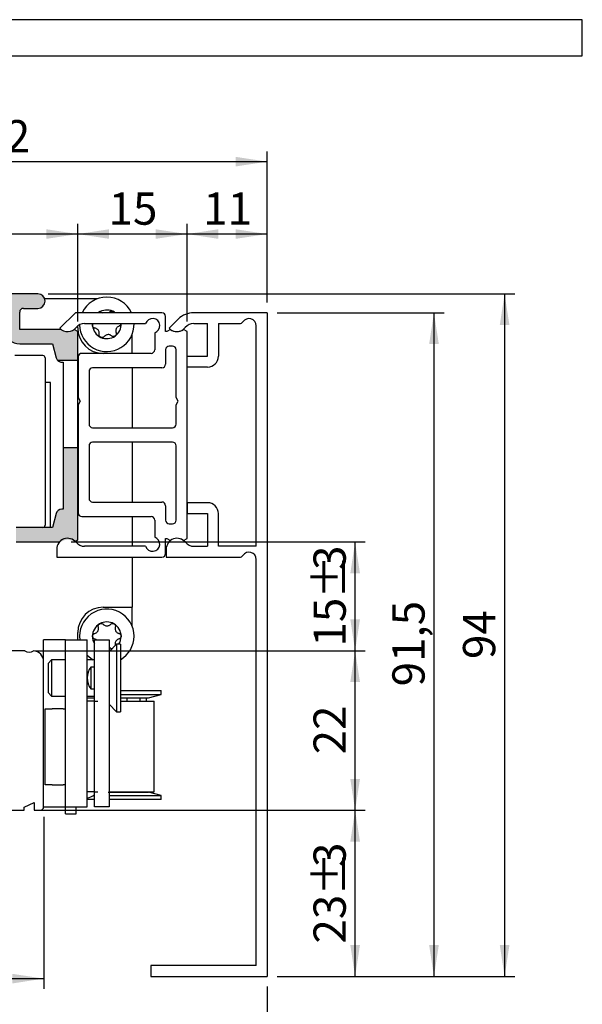
# Model space of a CAD drawing. Units: millimetres. Extents: x 10 to 180, y 3 to 217.
# Drawn here: x 103 to 180, y 81 to 217 of the extents above; entities that cross this region are included whole.
import ezdxf

# ---------------------------------------------------------------- set-up
doc = ezdxf.new("R2010")
doc.units = ezdxf.units.MM
doc.header["$LTSCALE"] = 1.4
doc.linetypes.add('SLD-Durchgehend', pattern=[0])
doc.layers.add('EMB', color=7, linetype='SLD-Durchgehend')
doc.styles.add('SLDTEXTSTYLE0', font='ARIAL.TTF', dxfattribs={"width": 0.948})
doc.dimstyles.new('SLDDIMSTYLE0', dxfattribs={"dimtxt": 4.314775, "dimasz": 4.314775, "dimexe": 0, "dimexo": 0.0625, "dimgap": 1.078694, "dimtad": 1, "dimdec": 0, "dimrnd": 1e-09, "dimzin": 12, "dimdsep": 46, "dimtxsty": 'SLDTEXTSTYLE0', "dimsah": 1, "dimcen": 0.09, "dimadec": 0, "dimazin": 3, "dimtfac": 1, "dimtdec": 0, "dimtofl": 0, "dimtmove": 0, "dimatfit": 3, "dimfxl": 0, "dimfrac": 2, "dimtolj": 1, "dimtzin": 12, "dimarcsym": 0})
doc.dimstyles.new('SLDDIMSTYLE1', dxfattribs={"dimtxt": 4.314775, "dimasz": 4.314775, "dimexe": 0, "dimexo": 0.0625, "dimgap": 1.078694, "dimtad": 1, "dimrnd": 1e-09, "dimzin": 12, "dimdsep": 46, "dimtxsty": 'SLDTEXTSTYLE0', "dimsah": 1, "dimcen": 0.09, "dimadec": 0, "dimazin": 3, "dimtfac": 1, "dimtofl": 0, "dimtmove": 0, "dimatfit": 3, "dimfxl": 0, "dimfrac": 2, "dimtolj": 1, "dimtzin": 12, "dimarcsym": 0})
doc.dimstyles.new('SLDDIMSTYLE3', dxfattribs={"dimtxt": 4.314775, "dimasz": 4.314775, "dimexe": 0, "dimexo": 0.0625, "dimgap": 1.078694, "dimtad": 1, "dimdec": 1, "dimrnd": 1e-09, "dimzin": 12, "dimdsep": 46, "dimtxsty": 'SLDTEXTSTYLE0', "dimsah": 1, "dimcen": 0.09, "dimadec": 0, "dimazin": 3, "dimtfac": 1, "dimtdec": 1, "dimtmove": 0, "dimatfit": 0, "dimfxl": 0, "dimfrac": 2, "dimtolj": 1, "dimtzin": 12, "dimarcsym": 0})

# ---------------------------------------------------------------- blocks, each defined once
blk = doc.blocks.new('_D_4')
at = {"layer": 'EMB', "color": 7}
for p, q in [((136.87, 83.23), (136.87, 59.3)), ((100.29, 60.7), (136.87, 60.7))]:
    blk.add_line(p, q, dxfattribs=at)
for points in [[(100.29, 60.7), (104.6, 60.03), (104.6, 61.36)], [(136.87, 60.7), (132.55, 61.36), (132.55, 60.03)]]:
    blk.add_solid(points, dxfattribs=at)
at = {"layer": 'EMB', "color": 7, "attachment_point": 1, "style": 'SLDTEXTSTYLE0'}
for s, insert, char_height in [('[38]', (118.66, 66.43), 4.445), ('37', (112.07, 66.43), 4.445), ('~', (108.62, 66.43), 4.44)]:
    blk.add_mtext(s, dxfattribs=dict(at, insert=insert, char_height=char_height))
blk = doc.blocks.new('_D_5')
at = {"layer": 'EMB', "color": 7}
for p, q in [((84.09, 106.63), (84.09, 82.93)), ((106.09, 106.63), (106.09, 82.93)), ((84.09, 84.33), (106.09, 84.33))]:
    blk.add_line(p, q, dxfattribs=at)
for points in [[(84.09, 84.33), (88.4, 83.66), (88.4, 84.99)], [(106.09, 84.33), (101.77, 84.99), (101.77, 83.66)]]:
    blk.add_solid(points, dxfattribs=at)
at = {"layer": 'EMB', "color": 7, "insert": (91.79, 90.06), "char_height": 4.445, "attachment_point": 1, "style": 'SLDTEXTSTYLE0'}
blk.add_mtext('22', dxfattribs=at)
blk = doc.blocks.new('_D_6')
at = {"layer": 'EMB', "color": 7}
for p, q in [((104.79, 107.53), (150.39, 107.53)), ((148.99, 84.63), (148.99, 107.53)), ((138.27, 84.63), (150.39, 84.63))]:
    blk.add_line(p, q, dxfattribs=at)
for points in [[(148.99, 107.53), (148.33, 103.22), (149.66, 103.22)], [(148.99, 84.63), (149.66, 88.95), (148.33, 88.95)]]:
    blk.add_solid(points, dxfattribs=at)
at = {"layer": 'EMB', "color": 7, "attachment_point": 1, "rotation": 90, "style": 'SLDTEXTSTYLE0'}
for s, insert, char_height in [('3', (143.26, 99.72), 4.44), ('%%p', (143.26, 95.74), 4.445), ('23', (143.26, 89.16), 4.445)]:
    blk.add_mtext(s, dxfattribs=dict(at, insert=insert, char_height=char_height))
blk = doc.blocks.new('_D_7')
at = {"layer": 'EMB', "color": 7}
for p, q in [((104.89, 129.53), (150.39, 129.53)), ((148.99, 107.53), (148.99, 129.53)), ((104.79, 107.53), (150.39, 107.53))]:
    blk.add_line(p, q, dxfattribs=at)
for points in [[(148.99, 129.53), (148.33, 125.22), (149.66, 125.22)], [(148.99, 107.53), (149.66, 111.85), (148.33, 111.85)]]:
    blk.add_solid(points, dxfattribs=at)
at = {"layer": 'EMB', "color": 7, "insert": (143.26, 115.24), "char_height": 4.445, "attachment_point": 1, "rotation": 90, "style": 'SLDTEXTSTYLE0'}
blk.add_mtext('22', dxfattribs=at)
blk = doc.blocks.new('_D_8')
at = {"layer": 'EMB', "color": 7}
for p, q in [((109.89, 144.53), (150.39, 144.53)), ((148.99, 129.53), (148.99, 144.53)), ((104.89, 129.53), (150.39, 129.53))]:
    blk.add_line(p, q, dxfattribs=at)
for points in [[(148.99, 144.53), (148.33, 140.22), (149.66, 140.22)], [(148.99, 129.53), (149.66, 133.85), (148.33, 133.85)]]:
    blk.add_solid(points, dxfattribs=at)
at = {"layer": 'EMB', "color": 7, "attachment_point": 1, "rotation": 90, "style": 'SLDTEXTSTYLE0'}
for s, insert, char_height in [('3', (143.26, 140.67), 4.44), ('%%p', (143.26, 136.69), 4.445), ('15', (143.26, 130.11), 4.445)]:
    blk.add_mtext(s, dxfattribs=dict(at, insert=insert, char_height=char_height))
blk = doc.blocks.new('_D_9')
at = {"layer": 'EMB', "color": 7}
for p, q in [((138.27, 176.13), (161.25, 176.13)), ((159.85, 176.13), (159.85, 84.63)), ((138.27, 84.63), (161.25, 84.63))]:
    blk.add_line(p, q, dxfattribs=at)
for points in [[(159.85, 176.13), (159.19, 171.82), (160.52, 171.82)], [(159.85, 84.63), (160.52, 88.95), (159.19, 88.95)]]:
    blk.add_solid(points, dxfattribs=at)
at = {"layer": 'EMB', "color": 7, "insert": (154.12, 124.62), "char_height": 4.445, "attachment_point": 1, "rotation": 90, "style": 'SLDTEXTSTYLE0'}
blk.add_mtext('91,5', dxfattribs=at)
blk = doc.blocks.new('_D_10')
at = {"layer": 'EMB', "color": 7}
for p, q in [((106.69, 178.73), (170.98, 178.73)), ((169.58, 178.73), (169.58, 84.63)), ((138.27, 84.63), (170.98, 84.63))]:
    blk.add_line(p, q, dxfattribs=at)
for points in [[(169.58, 178.73), (168.92, 174.42), (170.25, 174.42)], [(169.58, 84.63), (170.25, 88.95), (168.92, 88.95)]]:
    blk.add_solid(points, dxfattribs=at)
at = {"layer": 'EMB', "color": 7, "insert": (163.85, 128.39), "char_height": 4.445, "attachment_point": 1, "rotation": 90, "style": 'SLDTEXTSTYLE0'}
blk.add_mtext('94', dxfattribs=at)
blk = doc.blocks.new('_D_11')
at = {"layer": 'EMB', "color": 7}
for p, q in [((125.84, 174.94), (125.84, 188.38)), ((136.87, 177.53), (136.87, 188.38)), ((136.87, 186.98), (125.84, 186.98))]:
    blk.add_line(p, q, dxfattribs=at)
for points in [[(125.84, 186.98), (130.15, 186.32), (130.15, 187.64)], [(136.87, 186.98), (132.55, 187.64), (132.55, 186.32)]]:
    blk.add_solid(points, dxfattribs=at)
at = {"layer": 'EMB', "color": 7, "insert": (128.06, 192.71), "char_height": 4.445, "attachment_point": 1, "style": 'SLDTEXTSTYLE0'}
blk.add_mtext('11', dxfattribs=at)
blk = doc.blocks.new('_D_12')
at = {"layer": 'EMB', "color": 7}
for p, q in [((110.79, 174.94), (110.79, 188.38)), ((125.84, 174.94), (125.84, 188.38)), ((125.84, 186.98), (110.79, 186.98))]:
    blk.add_line(p, q, dxfattribs=at)
for points in [[(110.79, 186.98), (115.1, 186.32), (115.1, 187.64)], [(125.84, 186.98), (121.52, 187.64), (121.52, 186.32)]]:
    blk.add_solid(points, dxfattribs=at)
at = {"layer": 'EMB', "color": 7, "insert": (115.02, 192.71), "char_height": 4.445, "attachment_point": 1, "style": 'SLDTEXTSTYLE0'}
blk.add_mtext('15', dxfattribs=at)
blk = doc.blocks.new('_D_13')
at = {"layer": 'EMB', "color": 7}
for p, q in [((79.79, 174.94), (79.79, 188.38)), ((110.79, 174.94), (110.79, 188.38)), ((110.79, 186.98), (79.79, 186.98))]:
    blk.add_line(p, q, dxfattribs=at)
for points in [[(79.79, 186.98), (84.1, 186.32), (84.1, 187.64)], [(110.79, 186.98), (106.47, 187.64), (106.47, 186.32)]]:
    blk.add_solid(points, dxfattribs=at)
at = {"layer": 'EMB', "color": 7, "insert": (91.99, 192.71), "char_height": 4.445, "attachment_point": 1, "style": 'SLDTEXTSTYLE0'}
blk.add_mtext('31', dxfattribs=at)
blk = doc.blocks.new('_D_19')
at = {"layer": 'EMB', "color": 7}
for p, q in [((64.74, 174.94), (64.74, 198.36)), ((136.87, 177.53), (136.87, 198.36)), ((64.74, 196.96), (136.87, 196.96))]:
    blk.add_line(p, q, dxfattribs=at)
for points in [[(64.74, 196.96), (69.05, 196.3), (69.05, 197.62)], [(136.87, 196.96), (132.55, 197.62), (132.55, 196.3)]]:
    blk.add_solid(points, dxfattribs=at)
at = {"layer": 'EMB', "color": 7, "insert": (97.51, 202.69), "char_height": 4.445, "attachment_point": 1, "style": 'SLDTEXTSTYLE0'}
blk.add_mtext('72', dxfattribs=at)
blk = doc.blocks.new('_D_20')
at = {"layer": 'EMB', "color": 7}
for p, q in [((64.74, 143.62), (64.74, 71.96)), ((64.74, 73.36), (56.44, 73.36)), ((90.29, 73.36), (64.74, 73.36)), ((90.29, 73.36), (131.27, 73.36))]:
    blk.add_line(p, q, dxfattribs=at)
for points in [[(64.74, 73.36), (60.42, 74.02), (60.42, 72.7)], [(90.29, 73.36), (94.6, 72.7), (94.6, 74.02)]]:
    blk.add_solid(points, dxfattribs=at)
at = {"layer": 'EMB', "color": 7, "attachment_point": 1, "style": 'SLDTEXTSTYLE0'}
for s, insert, char_height in [('25,5[26,5]', (104.93, 79.09), 4.445), ('~', (101.48, 79.09), 4.44)]:
    blk.add_mtext(s, dxfattribs=dict(at, insert=insert, char_height=char_height))

msp = doc.modelspace()

# ---------------------------------------------------------------- hatches: boundary and pattern name
at = {"linetype": 'Continuous'}
h = msp.add_hatch(color=7, dxfattribs=at)
edge = h.paths.add_edge_path(flags=0)
edge.add_arc((103.286, 176.232), 0.5, 90, 180, ccw=False)
edge.add_line((103.286, 176.732), (105.286, 176.732))
edge.add_arc((105.286, 177.732), 1, 270, 450)
edge.add_line((105.286, 178.732), (85.286, 178.732))
edge.add_arc((85.286, 177.732), 1, 90, 270)
edge.add_line((85.286, 176.732), (87.286, 176.732))
edge.add_arc((87.286, 176.232), 0.5, 0, 90, ccw=False)
edge.add_line((87.786, 176.232), (87.786, 173.832))
edge.add_line((87.786, 173.832), (82.086, 173.832))
edge.add_arc((81.186, 175.032), 1.5, 233.1301, 306.8699, ccw=False)
edge.add_line((80.286, 173.832), (79.786, 173.544))
edge.add_line((79.786, 173.544), (79.786, 166.932))
edge.add_line((79.786, 166.932), (81.786, 168.932))
edge.add_line((81.786, 168.932), (81.786, 169.332))
edge.add_line((81.786, 169.332), (82.002, 169.332))
edge.add_arc((82.002, 170.132), 0.8, 270, 285.40137)
edge.add_line((82.215, 169.361), (82.386, 169.532))
edge.add_line((82.386, 169.532), (82.532, 169.532))
edge.add_arc((82.002, 170.132), 0.8, 311.40962, 345)
edge.add_line((82.775, 169.925), (83.286, 171.832))
edge.add_line((83.286, 171.832), (87.786, 171.832))
edge.add_arc((87.786, 173.832), 2, 270, 360)
edge.add_line((89.786, 173.832), (89.786, 175.932))
edge.add_line((89.786, 175.932), (100.786, 175.932))
edge.add_line((100.786, 175.932), (100.786, 173.832))
edge.add_arc((102.786, 173.832), 2, 180, 270)
edge.add_line((102.786, 171.832), (107.286, 171.832))
edge.add_line((107.286, 171.832), (107.797, 169.925))
edge.add_arc((108.57, 170.132), 0.8, 195, 228.59038)
edge.add_line((108.041, 169.532), (110.786, 169.532))
edge.add_line((110.786, 169.532), (110.786, 173.544))
edge.add_line((110.786, 173.544), (110.286, 173.832))
edge.add_arc((109.386, 175.032), 1.5, 233.1301, 306.8699, ccw=False)
edge.add_line((108.486, 173.832), (102.786, 173.832))
edge.add_line((102.786, 173.832), (102.786, 176.232))
h = msp.add_hatch(color=7, dxfattribs=at)
edge = h.paths.add_edge_path(flags=0)
edge.add_arc((109.386, 143.332), 1.5, 53.1301, 126.8699, ccw=False)
edge.add_line((110.286, 144.532), (110.786, 144.821))
edge.add_line((110.786, 144.821), (110.786, 157.532))
edge.add_line((110.786, 157.532), (108.786, 157.532))
edge.add_line((108.786, 157.532), (108.786, 149.032))
edge.add_line((108.786, 149.032), (108.57, 149.032))
edge.add_arc((108.57, 148.232), 0.8, 90, 165)
edge.add_line((107.797, 148.439), (107.286, 146.532))
edge.add_line((107.286, 146.532), (102.286, 146.532))
edge.add_line((102.286, 146.532), (102.286, 144.532))
edge.add_line((102.286, 144.532), (108.486, 144.532))

# ---------------------------------------------------------------- linework, layer by layer
at = {"color": 7, "linetype": 'SLD-Durchgehend', "lineweight": 25}
for p, q in [((180.286, 216.532), (10.286, 216.532)), ((180.286, 211.532), (180.286, 216.532)), ((10.286, 211.532), (180.286, 211.532)), ((105.286, 178.732), (85.286, 178.732)), ((110.786, 178.032), (106.24, 178.032)), ((110.786, 176.132), (110.786, 178.032)), ((113.44, 178.032), (110.786, 178.032)), ((103.286, 176.732), (105.286, 176.732)), ((102.786, 173.832), (102.786, 176.232)), ((110.465, 176.132), (108.315, 173.982)), ((122.386, 176.132), (110.465, 176.132)), ((115.061, 176.132), (115.137, 176.211)), ((122.886, 173.544), (122.886, 175.632)), ((124.636, 175.254), (123.365, 173.982)), ((136.865, 176.132), (126.758, 176.132)), ((136.865, 176.132), (136.865, 84.632)), ((108.486, 173.832), (102.786, 173.832)), ((110.786, 173.544), (110.286, 173.832)), ((110.786, 174.032), (110.786, 174.316)), ((111.708, 174.632), (120.132, 174.632)), ((123.536, 173.832), (123.036, 173.544)), ((125.836, 173.544), (125.336, 173.832)), ((126.758, 174.632), (128.665, 174.632)), ((128.665, 170.132), (128.665, 174.632)), ((130.165, 174.632), (133.096, 174.632)), ((130.165, 174.632), (130.165, 170.132)), ((135.365, 143.932), (135.365, 174.332)), ((110.786, 169.532), (110.786, 173.544)), ((118.286, 170.532), (118.286, 173.186)), ((121.386, 173.378), (121.386, 171.032)), ((123.036, 173.544), (122.886, 173.544)), ((125.836, 145.021), (125.836, 173.544)), ((102.786, 171.832), (107.286, 171.832)), ((107.286, 171.832), (107.797, 169.925)), ((123.836, 171.532), (123.386, 171.532)), ((105.986, 170.232), (102.136, 170.232)), ((106.286, 169.932), (106.286, 153.312)), ((110.836, 170.032), (110.836, 164.452)), ((120.886, 170.532), (111.336, 170.532)), ((122.886, 171.032), (122.886, 169.032)), ((124.336, 164.452), (124.336, 171.032)), ((125.865, 168.632), (125.865, 170.132)), ((125.865, 170.132), (128.665, 170.132)), ((110.786, 169.532), (108.041, 169.532)), ((108.57, 169.332), (108.786, 169.332)), ((108.786, 169.332), (108.786, 157.532)), ((110.786, 157.532), (110.786, 169.532)), ((122.386, 168.532), (112.836, 168.532)), ((118.286, 168.532), (118.286, 160.282)), ((128.665, 168.632), (125.865, 168.632)), ((112.336, 168.032), (112.336, 160.782)), ((107.036, 166.532), (106.286, 166.532)), ((107.036, 146.532), (107.036, 166.532)), ((110.836, 164.452), (111.136, 163.932)), ((124.636, 163.932), (124.336, 164.452)), ((111.136, 163.932), (110.836, 163.413)), ((110.836, 163.413), (110.836, 148.532)), ((124.336, 163.413), (124.636, 163.932)), ((124.336, 160.782), (124.336, 163.413)), ((112.836, 160.282), (123.836, 160.282)), ((108.786, 157.532), (110.786, 157.532)), ((108.786, 157.532), (108.786, 149.032)), ((110.786, 144.821), (110.786, 157.532)), ((112.336, 157.782), (112.336, 150.532)), ((123.836, 158.282), (112.836, 158.282)), ((118.286, 158.282), (118.286, 150.032)), ((124.336, 147.532), (124.336, 157.782)), ((106.286, 153.312), (106.286, 146.832)), ((112.836, 150.032), (122.386, 150.032)), ((122.886, 149.532), (122.886, 147.532)), ((128.665, 149.932), (125.865, 149.932)), ((125.865, 149.932), (125.865, 148.432)), ((107.797, 148.439), (107.286, 146.532)), ((108.786, 149.032), (108.57, 149.032)), ((111.336, 148.032), (120.886, 148.032)), ((118.286, 148.032), (118.286, 143.932)), ((125.865, 148.432), (128.665, 148.432)), ((128.665, 148.432), (128.665, 143.932)), ((130.165, 143.932), (130.165, 148.432)), ((121.386, 147.532), (121.386, 145.186)), ((123.386, 147.032), (123.836, 147.032)), ((107.286, 146.532), (102.286, 146.532)), ((102.286, 144.532), (108.268, 144.532)), ((110.426, 144.613), (110.786, 144.821)), ((120.132, 143.932), (111.708, 143.932)), ((122.886, 145.021), (123.036, 145.021)), ((122.886, 142.932), (122.886, 145.021)), ((123.036, 145.021), (123.536, 144.732)), ((125.336, 144.732), (125.836, 145.021)), ((126.787, 143.932), (128.665, 143.932)), ((135.365, 143.932), (130.165, 143.932)), ((107.886, 143.532), (107.886, 142.432)), ((122.965, 143.532), (122.965, 142.432)), ((107.886, 142.432), (122.386, 142.432)), ((118.286, 142.432), (118.286, 135.532)), ((122.965, 142.432), (133.096, 142.432)), ((135.365, 86.132), (135.365, 142.132)), ((114.286, 135.532), (118.286, 135.532)), ((118.286, 132.879), (118.286, 135.532)), ((110.786, 131.032), (110.786, 132.032)), ((106.086, 128.036), (106.086, 131.032)), ((107.258, 131.032), (106.086, 131.032)), ((108.794, 131.032), (107.258, 131.032)), ((109.087, 131.032), (108.794, 131.032)), ((109.087, 131.032), (112.087, 131.032)), ((109.087, 128.032), (109.087, 131.032)), ((112.087, 128.032), (112.087, 131.032)), ((113.087, 131.032), (115.087, 131.032)), ((113.087, 128.032), (113.087, 131.032)), ((115.087, 131.032), (115.087, 128.032)), ((116.137, 130.432), (115.087, 129.382)), ((116.687, 130.432), (116.137, 130.432)), ((116.137, 130.432), (116.137, 125.782)), ((116.687, 130.432), (116.687, 125.782)), ((103.486, 129.532), (96.236, 129.532)), ((106.086, 108.032), (106.086, 128.036)), ((107.178, 128.282), (106.687, 127.792)), ((106.687, 127.792), (106.687, 125.782)), ((109.087, 128.282), (107.178, 128.282)), ((107.178, 128.282), (107.178, 125.782)), ((109.087, 111.032), (109.087, 128.032)), ((113.087, 128.282), (112.087, 128.282)), ((112.087, 122.582), (112.087, 128.032)), ((113.087, 122.582), (113.087, 128.032)), ((115.087, 128.032), (115.087, 111.032)), ((113.087, 127.282), (112.587, 127.282)), ((112.587, 127.282), (112.587, 124.282)), ((106.687, 125.782), (106.687, 123.773)), ((107.178, 125.782), (107.178, 123.282)), ((116.137, 125.782), (116.137, 121.132)), ((116.687, 125.782), (116.687, 121.132)), ((106.687, 123.773), (107.178, 123.282)), ((112.587, 124.282), (113.087, 124.282)), ((116.786, 124.032), (122.286, 124.032)), ((122.286, 123.501), (122.286, 124.032)), ((107.178, 123.282), (109.087, 123.282)), ((112.071, 110.082), (112.071, 122.582)), ((113.071, 122.582), (112.071, 122.582)), ((112.087, 123.282), (113.087, 123.282)), ((112.105, 123.032), (113.087, 123.032)), ((113.071, 110.082), (113.071, 122.582)), ((113.071, 122.582), (113.54, 122.582)), ((115.087, 122.182), (116.137, 121.132)), ((116.687, 123.501), (122.286, 123.501)), ((116.687, 123.032), (120.536, 123.032)), ((116.687, 122.582), (121.321, 122.582)), ((117.598, 122.582), (117.598, 123.032)), ((119.372, 122.582), (119.372, 123.032)), ((120.243, 122.582), (120.243, 123.032)), ((120.536, 123.032), (122.286, 123.501)), ((121.321, 110.082), (121.321, 122.582)), ((106.273, 121.532), (107.258, 121.532)), ((106.273, 111.032), (106.273, 121.532)), ((108.794, 121.532), (107.258, 121.532)), ((108.794, 121.532), (109.087, 121.532)), ((116.137, 121.132), (116.687, 121.132)), ((107.258, 111.032), (106.273, 111.032)), ((107.258, 111.032), (108.794, 111.032)), ((109.087, 111.032), (108.794, 111.032)), ((109.087, 108.032), (109.087, 111.032)), ((113.071, 110.082), (112.071, 110.082)), ((112.087, 108.032), (112.087, 110.032)), ((113.071, 110.082), (113.553, 110.082)), ((113.087, 108.032), (113.087, 110.032)), ((114.989, 110.032), (120.536, 110.032)), ((115.087, 111.032), (115.087, 108.032)), ((115.087, 110.082), (121.321, 110.082)), ((117.598, 110.032), (117.598, 110.082)), ((119.372, 110.032), (119.372, 110.082)), ((120.243, 110.032), (120.243, 110.082)), ((122.286, 109.564), (120.536, 110.032)), ((103.386, 107.98), (104.786, 108.632)), ((104.786, 108.632), (104.786, 107.532)), ((113.087, 109.032), (112.087, 109.032)), ((112.918, 109.564), (113.087, 109.564)), ((115.087, 109.564), (122.286, 109.564)), ((122.286, 109.032), (115.087, 109.032)), ((122.286, 109.032), (122.286, 109.564)), ((101.086, 107.532), (103.386, 107.532)), ((103.386, 107.532), (103.386, 107.98)), ((104.786, 107.532), (105.586, 107.532)), ((106.086, 108.032), (107.258, 108.032)), ((107.258, 108.032), (108.794, 108.032)), ((108.794, 108.032), (109.087, 108.032)), ((109.086, 107.032), (109.086, 108.032)), ((109.087, 108.032), (112.087, 108.032)), ((110.586, 107.032), (110.586, 108.032)), ((115.087, 108.032), (113.087, 108.032)), ((109.086, 107.032), (110.586, 107.032)), ((120.865, 86.132), (120.865, 84.632)), ((135.365, 86.132), (120.865, 86.132)), ((120.865, 84.632), (136.865, 84.632))]:
    msp.add_line(p, q, dxfattribs=at)
at = {"color": 7, "linetype": 'SLD-Durchgehend', "lineweight": 25, "flags": 128}
for points in [[(115.944, 176.132), (115.84, 176.202), (115.613, 176.326)], [(112.814, 174.632), (112.813, 174.611), (112.819, 174.352)], [(115.087, 129.581), (115.297, 129.625), (115.342, 129.637)], [(112.087, 128.929), (112.582, 128.499), (112.915, 128.282)]]:
    msp.add_lwpolyline(points, dxfattribs=at)
at = {"color": 7, "linetype": 'SLD-Durchgehend', "lineweight": 25}
for centre, radius, start, end in [((105.286, 177.732), 1, 270, 90), ((114.786, 174.532), 3.75, 25.2562, 154.7438), ((103.286, 176.232), 0.5, 90, 180), ((114.786, 174.532), 1.975, 65.23362, 125.23362), ((121.086, 174.332), 1, 287.4576, 162.5424), ((122.386, 175.632), 0.5, 0, 90), ((126.758, 173.132), 3, 90, 135), ((134.365, 174.332), 1, 0, 147.76905), ((102.786, 173.832), 2, 180, 270), ((109.386, 175.032), 1.5, 224.4327, 320.70352), ((111.708, 173.132), 1.5, 90, 140.70352), ((114.286, 174.032), 3.5, 180, 270), ((114.786, 174.532), 3.75, 180.89445, 1.52807), ((114.786, 174.532), 1.975, 185.23362, 245.23362), ((114.786, 174.532), 1.975, 305.23362, 2.90229), ((124.436, 175.032), 1.5, 224.4327, 320.70352), ((124.436, 175.032), 1.5, 233.1301, 306.8699), ((126.758, 173.132), 1.5, 90, 140.70352), ((133.096, 175.132), 0.5, 270, 327.76905), ((114.786, 174.532), 1.975, 245.23362, 305.23362), ((123.386, 171.032), 0.5, 90, 180), ((123.836, 171.032), 0.5, 0, 90), ((105.986, 169.932), 0.3, 0, 90), ((108.57, 170.132), 0.8, 195, 228.59038), ((111.336, 170.032), 0.5, 90, 180), ((120.886, 171.032), 0.5, 270, 0), ((128.665, 170.132), 1.5, 270, 0), ((112.836, 168.032), 0.5, 90, 180), ((122.386, 169.032), 0.5, 270, 0), ((112.836, 160.782), 0.5, 180, 270), ((123.836, 160.782), 0.5, 270, 0), ((112.836, 157.782), 0.5, 90, 180), ((123.836, 157.782), 0.5, 0, 90), ((112.836, 150.532), 0.5, 180, 270), ((122.386, 149.532), 0.5, 0, 90), ((128.665, 148.432), 1.5, 0, 90), ((108.57, 148.232), 0.8, 90, 165), ((111.336, 148.532), 0.5, 180, 270), ((120.886, 147.532), 0.5, 0, 90), ((105.986, 146.832), 0.3, 270, 0), ((123.386, 147.532), 0.5, 180, 270), ((123.836, 147.532), 0.5, 270, 0), ((109.386, 143.532), 1.5, 39.29648, 180), ((111.708, 145.432), 1.5, 219.29648, 270), ((121.086, 144.232), 1, 197.4576, 72.5424), ((124.465, 143.532), 1.5, 39.29648, 180), ((124.436, 143.532), 1.5, 53.1301, 126.8699), ((126.787, 145.432), 1.5, 219.29648, 270), ((122.386, 142.932), 0.5, 270, 0), ((133.096, 142.932), 0.5, 270, 327.76905), ((134.365, 142.132), 1, 0, 147.76905), ((114.286, 132.032), 3.5, 90, 180), ((114.786, 131.532), 3.75, 0, 187.66226), ((114.786, 131.532), 1.975, 120, 180), ((114.786, 131.532), 1.975, 60, 120), ((114.786, 131.532), 1.975, 0, 60), ((114.786, 131.532), 1.975, 180, 210.66165), ((114.786, 131.532), 1.975, 326.15404, 0), ((114.786, 131.532), 3.75, 300.46185, 0), ((104.086, 130.332), 1, 233.1301, 306.8699), ((104.586, 128.036), 1.5, 0, 86.17745), ((114.587, 125.782), 2.5, 143.1301, 180), ((114.587, 125.782), 2.5, 180, 216.8699), ((110.194, 114.457), 5.6, 289.75855, 301.10638), ((105.586, 108.032), 0.5, 270, 0)]:
    msp.add_arc(centre, radius, start, end, dxfattribs=at)
for points, knots in [([(113.647, 176.146), (113.653, 176.15), (113.693, 176.177), (113.777, 176.212), (113.899, 176.223), (114.021, 176.197), (114.097, 176.153), (114.132, 176.122), (114.136, 176.119)], [0, 0, 0, 0, 0.0429573, 0.2619053, 0.4825793, 0.715735, 0.9699819, 1, 1, 1, 1]), ([(115.137, 176.211), (115.169, 176.244), (115.234, 176.312), (115.37, 176.362), (115.504, 176.366), (115.581, 176.338), (115.613, 176.326)], [0, 0, 0, 0, 0.2781086, 0.5577795, 0.8120819, 1, 1, 1, 1]), ([(115.613, 176.326), (115.621, 176.322), (115.664, 176.301), (115.734, 176.246), (115.79, 176.178), (115.803, 176.137), (115.805, 176.132)], [0, 0, 0, 0, 0.0839697, 0.513036, 0.9454735, 1, 1, 1, 1]), ([(112.819, 174.352), (112.819, 174.36), (112.815, 174.408), (112.828, 174.497), (112.863, 174.586), (112.898, 174.623), (112.907, 174.632)], [0, 0, 0, 0, 0.0771738, 0.4704798, 0.8668868, 1, 1, 1, 1]), ([(113.157, 173.997), (113.112, 174.008), (113.022, 174.03), (112.909, 174.123), (112.839, 174.237), (112.825, 174.318), (112.819, 174.352)], [0, 0, 0, 0, 0.2782629, 0.5579149, 0.8122022, 1, 1, 1, 1]), ([(113.737, 173.176), (113.745, 173.249), (113.76, 173.384), (113.703, 173.59), (113.599, 173.76), (113.457, 173.887), (113.308, 173.966), (113.205, 173.987), (113.157, 173.997)], [0, 0, 0, 0, 0.2068002, 0.3783893, 0.550939, 0.7023143, 0.8619267, 1, 1, 1, 1]), ([(116.485, 174.302), (116.418, 174.273), (116.294, 174.218), (116.144, 174.066), (116.049, 173.89), (116.009, 173.704), (116.015, 173.535), (116.049, 173.435), (116.064, 173.389)], [0, 0, 0, 0, 0.2068025, 0.3783912, 0.5509405, 0.7023157, 0.8619284, 1, 1, 1, 1]), ([(116.747, 174.632), (116.746, 174.611), (116.741, 174.549), (116.693, 174.455), (116.611, 174.363), (116.534, 174.319), (116.49, 174.304), (116.485, 174.302)], [0, 0, 0, 0, 0.1353811, 0.3938846, 0.6670098, 0.9648419, 1, 1, 1, 1]), ([(113.959, 172.739), (113.952, 172.743), (113.908, 172.764), (113.836, 172.818), (113.765, 172.918), (113.727, 173.037), (113.727, 173.125), (113.736, 173.171), (113.737, 173.176)], [0, 0, 0, 0, 0.0428492, 0.2617993, 0.4824697, 0.7156171, 0.9698521, 1, 1, 1, 1]), ([(114.435, 172.854), (114.403, 172.82), (114.339, 172.753), (114.202, 172.702), (114.068, 172.699), (113.991, 172.727), (113.959, 172.739)], [0, 0, 0, 0, 0.2781086, 0.5577795, 0.8120819, 1, 1, 1, 1]), ([(115.436, 172.946), (115.377, 172.989), (115.268, 173.07), (115.061, 173.123), (114.861, 173.118), (114.681, 173.059), (114.537, 172.969), (114.467, 172.891), (114.435, 172.854)], [0, 0, 0, 0, 0.2067523, 0.3783494, 0.5509075, 0.7022848, 0.8618926, 1, 1, 1, 1]), ([(115.926, 172.919), (115.919, 172.915), (115.879, 172.888), (115.795, 172.853), (115.673, 172.841), (115.551, 172.868), (115.475, 172.912), (115.44, 172.942), (115.436, 172.946)], [0, 0, 0, 0, 0.0429573, 0.2619053, 0.4825793, 0.715735, 0.9699819, 1, 1, 1, 1]), ([(116.064, 173.389), (116.077, 173.345), (116.103, 173.255), (116.079, 173.112), (116.015, 172.994), (115.952, 172.941), (115.926, 172.919)], [0, 0, 0, 0, 0.2782571, 0.5579098, 0.8121977, 1, 1, 1, 1]), ([(108.041, 169.532), (108.041, 169.532), (108.06, 169.512), (108.15, 169.451), (108.19, 169.425), (108.287, 169.383), (108.326, 169.369), (108.428, 169.343), (108.495, 169.332), (108.57, 169.332)], [0, 0, 0, 0, 0.5, 0.5, 0.75, 0.75, 0.875, 0.875, 1, 1, 1, 1]), ([(113.618, 132.788), (113.609, 132.833), (113.591, 132.924), (113.628, 133.065), (113.702, 133.177), (113.77, 133.223), (113.799, 133.243)], [0, 0, 0, 0, 0.2782571, 0.5579098, 0.8121977, 1, 1, 1, 1]), ([(113.799, 133.243), (113.806, 133.247), (113.848, 133.27), (113.934, 133.297), (114.057, 133.297), (114.176, 133.26), (114.248, 133.209), (114.28, 133.175), (114.283, 133.172)], [0, 0, 0, 0, 0.0429573, 0.2619053, 0.4825793, 0.715735, 0.9699819, 1, 1, 1, 1]), ([(114.283, 133.172), (114.339, 133.123), (114.44, 133.033), (114.641, 132.961), (114.84, 132.948), (115.026, 132.99), (115.176, 133.066), (115.253, 133.138), (115.289, 133.172)], [0, 0, 0, 0, 0.2067523, 0.3783494, 0.5509075, 0.7022848, 0.8618926, 1, 1, 1, 1]), ([(115.289, 133.172), (115.324, 133.202), (115.394, 133.263), (115.535, 133.302), (115.668, 133.293), (115.742, 133.258), (115.774, 133.243)], [0, 0, 0, 0, 0.2781086, 0.5577795, 0.8120819, 1, 1, 1, 1]), ([(115.774, 133.243), (115.78, 133.239), (115.822, 133.214), (115.888, 133.153), (115.95, 133.047), (115.977, 132.925), (115.969, 132.837), (115.956, 132.792), (115.955, 132.788)], [0, 0, 0, 0, 0.0428492, 0.2617993, 0.4824697, 0.7156171, 0.9698521, 1, 1, 1, 1]), ([(112.811, 131.532), (112.811, 131.54), (112.812, 131.589), (112.832, 131.677), (112.893, 131.783), (112.985, 131.868), (113.065, 131.904), (113.11, 131.916), (113.115, 131.917)], [0, 0, 0, 0, 0.0429615, 0.2619094, 0.4825836, 0.7157396, 0.9699869, 1, 1, 1, 1]), ([(113.115, 131.917), (113.185, 131.94), (113.313, 131.983), (113.477, 132.121), (113.587, 132.287), (113.644, 132.469), (113.653, 132.637), (113.629, 132.74), (113.618, 132.788)], [0, 0, 0, 0, 0.2068025, 0.3783912, 0.5509405, 0.7023157, 0.8619284, 1, 1, 1, 1]), ([(115.955, 132.788), (115.94, 132.715), (115.913, 132.583), (115.95, 132.372), (116.039, 132.193), (116.168, 132.054), (116.31, 131.961), (116.411, 131.931), (116.457, 131.917)], [0, 0, 0, 0, 0.2068002, 0.3783893, 0.550939, 0.7023143, 0.8619267, 1, 1, 1, 1]), ([(116.457, 131.917), (116.501, 131.902), (116.589, 131.871), (116.692, 131.769), (116.752, 131.649), (116.758, 131.567), (116.761, 131.532)], [0, 0, 0, 0, 0.2782629, 0.5579149, 0.8122022, 1, 1, 1, 1]), ([(113.115, 131.148), (113.071, 131.163), (112.983, 131.193), (112.88, 131.296), (112.82, 131.416), (112.814, 131.498), (112.811, 131.532)], [0, 0, 0, 0, 0.2782629, 0.5579149, 0.8122022, 1, 1, 1, 1]), ([(113.357, 131.032), (113.323, 131.057), (113.247, 131.111), (113.162, 131.135), (113.115, 131.148)], [0, 0, 0, 0, 0.4440242, 1, 1, 1, 1]), ([(116.457, 131.148), (116.387, 131.125), (116.259, 131.082), (116.096, 130.944), (115.985, 130.778), (115.929, 130.596), (115.919, 130.427), (115.943, 130.325), (115.955, 130.277)], [0, 0, 0, 0, 0.2068025, 0.3783912, 0.5509405, 0.7023157, 0.8619284, 1, 1, 1, 1]), ([(116.761, 131.532), (116.761, 131.524), (116.76, 131.476), (116.74, 131.388), (116.679, 131.282), (116.587, 131.197), (116.507, 131.161), (116.462, 131.149), (116.457, 131.148)], [0, 0, 0, 0, 0.04296153, 0.26190944, 0.48258356, 0.71573958, 0.96998695, 1, 1, 1, 1]), ([(115.289, 129.893), (115.237, 129.946), (115.178, 130.005), (115.096, 130.034), (115.087, 130.037)], [0, 0, 0, 0, 0.8986771, 1, 1, 1, 1]), ([(115.488, 129.783), (115.459, 129.79), (115.387, 129.808), (115.325, 129.856), (115.292, 129.889), (115.289, 129.893)], [0, 0, 0, 0, 0.3740132, 0.9338963, 1, 1, 1, 1])]:
    msp.add_open_spline(points, degree=3, knots=knots, dxfattribs=at)

# ---------------------------------------------------------------- dimensions: what is measured, and where the dimension line sits
at = {"layer": 'EMB', "color": 7}
for base, p1, p2, dimstyle, picture, middle in [((136.865, 196.959), (64.736, 173.544), (136.865, 176.132), 'SLDDIMSTYLE0', '_D_19', (100.801, 196.959)), ((79.786, 186.98), (110.786, 173.544), (79.786, 173.544), 'SLDDIMSTYLE1', '_D_13', (95.286, 186.98)), ((110.786, 186.98), (125.836, 173.544), (110.786, 173.544), 'SLDDIMSTYLE0', '_D_12', (118.311, 186.98)), ((125.836, 186.98), (136.865, 176.132), (125.836, 173.544), 'SLDDIMSTYLE0', '_D_11', (131.351, 186.98)), ((106.086, 84.327), (84.086, 108.032), (106.086, 108.032), 'SLDDIMSTYLE1', '_D_5', (95.086, 84.327))]:
    dim = msp.add_linear_dim(base=base, p1=p1, p2=p2, dimstyle=dimstyle, dxfattribs=at)
    dim.commit()
    dim.dimension.update_dxf_attribs({"geometry": picture, "text_midpoint": middle, "dimtype": 160})
for base, p1, p2, dimstyle, picture, middle in [((169.583, 84.632), (105.286, 178.732), (136.865, 84.632), 'SLDDIMSTYLE0', '_D_10', (169.583, 131.682)), ((159.852, 84.632), (136.865, 176.132), (136.865, 84.632), 'SLDDIMSTYLE1', '_D_9', (159.852, 130.382)), ((148.993, 129.532), (103.386, 107.532), (103.486, 129.532), 'SLDDIMSTYLE1', '_D_7', (148.993, 118.532))]:
    dim = msp.add_linear_dim(base=base, p1=p1, p2=p2, angle=90, dimstyle=dimstyle, dxfattribs=at)
    dim.commit()
    dim.dimension.update_dxf_attribs({"geometry": picture, "text_midpoint": middle, "dimtype": 160})
for base, p1, p2, text, dimstyle, picture, middle in [((64.736119112, 73.359628929), (90.286119112, 64.140070146), (64.736119112, 145.021088359), '~<>', 'SLDDIMSTYLE3', '_D_20', (116.375638812, 73.359628929)), ((136.865, 60.695), (100.286, 63.496), (136.865, 84.632), '~<>[38]', 'SLDDIMSTYLE0', '_D_4', (118.576, 60.695))]:
    dim = msp.add_linear_dim(base=base, p1=p1, p2=p2, text=text, dimstyle=dimstyle, dxfattribs=at)
    dim.commit()
    dim.dimension.update_dxf_attribs({"geometry": picture, "text_midpoint": middle, "dimtype": 160})
for base, p1, p2, dimstyle, picture, middle in [((148.993, 144.532), (103.486, 129.532), (108.486, 144.532), 'SLDDIMSTYLE1', '_D_8', (148.993, 137.032)), ((148.993, 107.532), (136.865, 84.632), (103.386, 107.532), 'SLDDIMSTYLE0', '_D_6', (148.993, 96.082))]:
    dim = msp.add_linear_dim(base=base, p1=p1, p2=p2, angle=90, text='<>%%p3', dimstyle=dimstyle, dxfattribs=at)
    dim.commit()
    dim.dimension.update_dxf_attribs({"geometry": picture, "text_midpoint": middle, "dimtype": 160})

doc.saveas('drawing.dxf')
